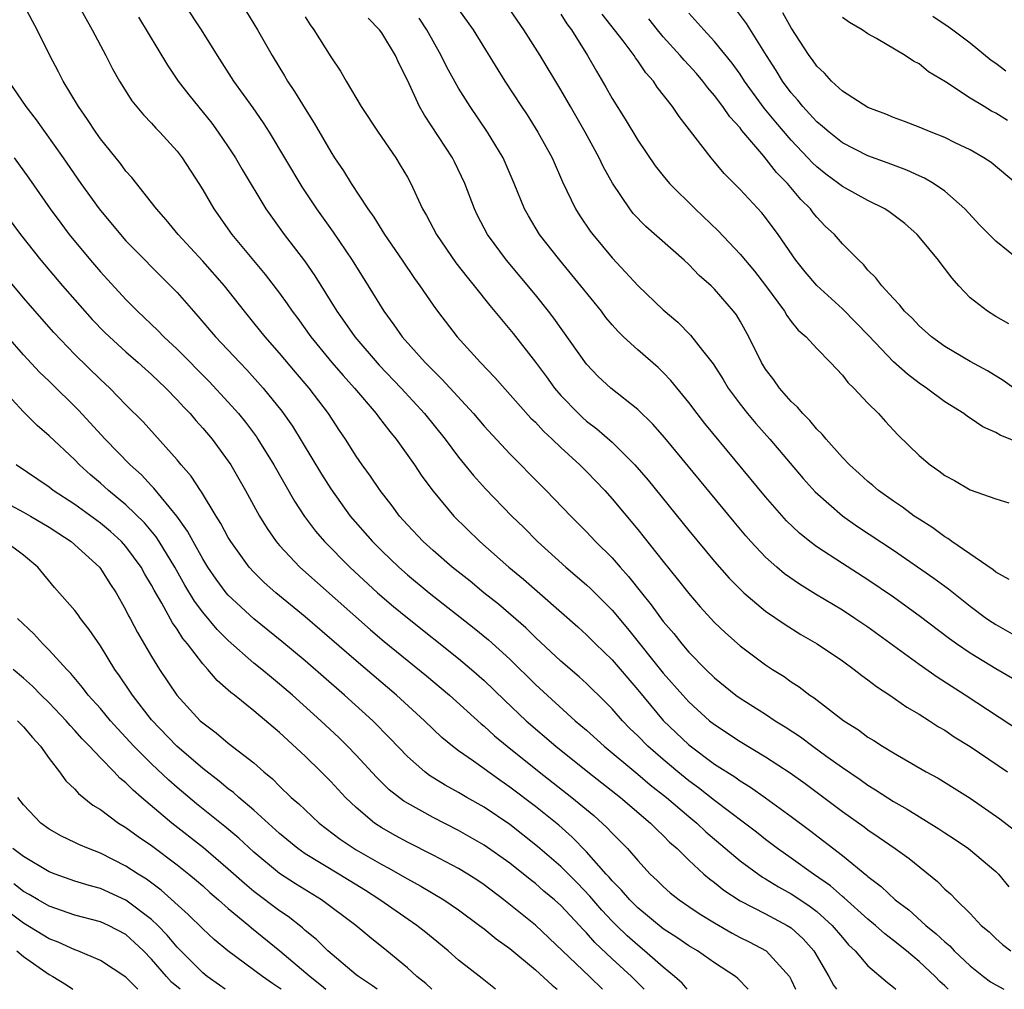
# Model space of a CAD drawing. Units: inches. Extents: x 2580000 to 2583000, y 1509000 to 1512000.
# Drawn here: x 2580641 to 2580718, y 1509000 to 1509076 of the extents above; entities that cross this region are included whole.
import ezdxf

# ---------------------------------------------------------------- set-up
doc = ezdxf.new("R2010")
doc.units = ezdxf.units.IN
doc.header["$MEASUREMENT"] = 0
doc.layers.add('LD25801509_2ft', color=132, linetype='Continuous')

msp = doc.modelspace()

# ---------------------------------------------------------------- linework, layer by layer
at = {"layer": 'LD25801509_2ft'}
for points, elevation in [([(2580713.283, 1509000), (2580713, 1509000.282), (2580712.623, 1509000.623), (2580712.264, 1509001), (2580711, 1509002.17), (2580710.017, 1509003), (2580709, 1509003.819), (2580708.328, 1509004.328), (2580707.592, 1509005), (2580707, 1509005.487), (2580705.15, 1509007.15), (2580705, 1509007.263), (2580704.082, 1509008.082), (2580702.752, 1509009), (2580701, 1509010.259), (2580699.931, 1509011), (2580699, 1509011.703), (2580698.282, 1509012.282), (2580697.344, 1509013), (2580695, 1509014.762), (2580693.753, 1509015.754), (2580693, 1509016.292), (2580692.129, 1509017), (2580691, 1509017.952), (2580689.794, 1509019), (2580689, 1509019.814), (2580688.397, 1509020.397), (2580687.804, 1509021), (2580687, 1509021.92), (2580686.466, 1509022.466), (2580685, 1509023.909), (2580684.43, 1509024.43), (2580683, 1509025.656), (2580681, 1509027.513), (2580680.249, 1509028.249), (2580678.11, 1509030.11), (2580676.982, 1509031), (2580675.899, 1509031.899), (2580674.504, 1509033), (2580673, 1509034.312), (2580672.236, 1509035), (2580671, 1509036.321), (2580670.392, 1509037), (2580669.798, 1509037.798), (2580668.86, 1509039), (2580668.114, 1509040.114), (2580667.465, 1509041), (2580667, 1509041.673), (2580666.156, 1509043), (2580665.685, 1509043.685), (2580664.833, 1509045), (2580663.318, 1509047), (2580662.246, 1509048.246), (2580661, 1509049.728), (2580659.885, 1509051), (2580659, 1509052.113), (2580658.264, 1509053), (2580656.69, 1509055), (2580655, 1509056.924), (2580653.068, 1509059), (2580652.145, 1509060.145), (2580651.38, 1509061), (2580651, 1509061.52), (2580649.462, 1509063.462), (2580649, 1509063.966), (2580648.562, 1509064.562), (2580647, 1509066.495), (2580646.643, 1509067), (2580645.997, 1509067.997), (2580645.283, 1509069), (2580644.084, 1509071), (2580643.72, 1509071.72), (2580643.044, 1509073), (2580642.049, 1509075), (2580641.679, 1509075.679), (2580640.995, 1509077)], 8428), ([(2580645.233, 1509077), (2580646.352, 1509075), (2580647.421, 1509073), (2580647.956, 1509071.956), (2580648.498, 1509071), (2580649.466, 1509069.467), (2580650.364, 1509068.364), (2580651, 1509067.705), (2580651.327, 1509067.327), (2580651.651, 1509067), (2580653, 1509065.514), (2580653.396, 1509065), (2580654.686, 1509063), (2580655, 1509062.489), (2580655.854, 1509061), (2580657.28, 1509059), (2580659.888, 1509055.888), (2580661, 1509054.425), (2580661.598, 1509053.598), (2580661.993, 1509053), (2580662.426, 1509052.427), (2580663.447, 1509051), (2580665.1, 1509049), (2580665.978, 1509047.978), (2580666.861, 1509047), (2580668.563, 1509045), (2580668.742, 1509044.743), (2580669.613, 1509043.613), (2580670.128, 1509043), (2580671.542, 1509041), (2580672.124, 1509040.124), (2580673, 1509038.953), (2580674.63, 1509037), (2580676.661, 1509035), (2580678.939, 1509033), (2580680.062, 1509032.062), (2580684.325, 1509028.325), (2580685, 1509027.72), (2580685.715, 1509027), (2580687, 1509025.75), (2580689, 1509023.41), (2580691, 1509021.025), (2580693, 1509019.1), (2580695, 1509017.61), (2580696.601, 1509016.601), (2580697, 1509016.306), (2580697.813, 1509015.813), (2580699, 1509014.975), (2580701, 1509013.507), (2580702.433, 1509012.433), (2580705, 1509010.451), (2580706.903, 1509008.903), (2580707, 1509008.807), (2580708.041, 1509008.041), (2580709.137, 1509007), (2580710.21, 1509006.21), (2580711.518, 1509005), (2580712.344, 1509004.344), (2580713, 1509003.708), (2580713.393, 1509003.393), (2580713.751, 1509003), (2580715, 1509001.824), (2580716.045, 1509001), (2580716.593, 1509000.593), (2580717, 1509000.338), (2580717.629, 1509000)], 8426), ([(2580653.554, 1509077), (2580654.879, 1509075), (2580656.122, 1509073), (2580657.411, 1509071), (2580658.911, 1509068.911), (2580659.733, 1509067.733), (2580660.196, 1509067), (2580662.74, 1509062.741), (2580663.897, 1509061), (2580665.185, 1509059.185), (2580666.682, 1509057), (2580667.94, 1509055), (2580669.149, 1509053), (2580669.949, 1509051.949), (2580670.602, 1509051), (2580672.387, 1509049), (2580673, 1509048.372), (2580673.703, 1509047.703), (2580676.175, 1509045), (2580677, 1509044.028), (2580679, 1509041.851), (2580681.421, 1509039.421), (2580681.858, 1509039), (2580683.766, 1509037), (2580685, 1509035.764), (2580685.709, 1509035), (2580687, 1509033.718), (2580687.62, 1509033), (2580688.283, 1509032.283), (2580689.292, 1509031), (2580690.061, 1509030.061), (2580691, 1509028.757), (2580691.815, 1509027.815), (2580692.446, 1509027), (2580693, 1509026.352), (2580694.322, 1509025), (2580695, 1509024.339), (2580696.663, 1509023), (2580697, 1509022.754), (2580699, 1509021.498), (2580699.749, 1509021), (2580700.527, 1509020.528), (2580701.726, 1509019.726), (2580702.686, 1509019), (2580703.799, 1509018.201), (2580705, 1509017.346), (2580706.394, 1509016.394), (2580707, 1509015.959), (2580707.602, 1509015.602), (2580709, 1509014.688), (2580710.076, 1509014.075), (2580712.535, 1509012.535), (2580713, 1509012.22), (2580713.752, 1509011.752), (2580714.872, 1509011), (2580717, 1509009.205), (2580717.198, 1509009), (2580718.003, 1509008.003)], 8422), ([(2580675, 1509076.606), (2580676.128, 1509075), (2580678.625, 1509071), (2580679.919, 1509069), (2580680.355, 1509068.355), (2580681.208, 1509067), (2580682.317, 1509065), (2580683.135, 1509063.135), (2580684.138, 1509061), (2580684.47, 1509060.47), (2580685.277, 1509059.277), (2580685.482, 1509059), (2580687, 1509057.17), (2580688.061, 1509056.061), (2580689, 1509055.018), (2580691, 1509053.114), (2580692.142, 1509052.142), (2580693.14, 1509051.14), (2580694.072, 1509049.928), (2580694.894, 1509048.894), (2580695.673, 1509047.673), (2580696.078, 1509047), (2580697, 1509045.753), (2580697.591, 1509045), (2580698.239, 1509044.239), (2580699.332, 1509043), (2580701.937, 1509039.937), (2580702.879, 1509038.879), (2580705, 1509037.024), (2580706.192, 1509036.192), (2580709, 1509034.317), (2580712.144, 1509032.144), (2580713.297, 1509031.297), (2580715, 1509029.957), (2580716.277, 1509029), (2580716.703, 1509028.703), (2580717, 1509028.51), (2580719, 1509027.36)], 8412), ([(2580718.034, 1509032.034), (2580717, 1509032.608), (2580716.787, 1509032.787), (2580713.562, 1509035), (2580713.247, 1509035.247), (2580713, 1509035.379), (2580712.074, 1509036.074), (2580711, 1509036.74), (2580710.616, 1509037), (2580709.702, 1509037.702), (2580709, 1509038.163), (2580707.826, 1509039), (2580707.387, 1509039.387), (2580707, 1509039.693), (2580706.321, 1509040.321), (2580705.552, 1509041), (2580705, 1509041.579), (2580703.732, 1509043), (2580703.41, 1509043.41), (2580703, 1509043.79), (2580702.46, 1509044.46), (2580701.908, 1509045), (2580701.502, 1509045.502), (2580701, 1509045.951), (2580700.089, 1509047), (2580699.635, 1509047.635), (2580699, 1509048.477), (2580698.672, 1509049), (2580697.678, 1509051), (2580697, 1509052.242), (2580696.713, 1509052.713), (2580696.497, 1509053), (2580695, 1509054.743), (2580694.737, 1509055), (2580693.811, 1509055.811), (2580693, 1509056.659), (2580692.627, 1509057), (2580689.629, 1509059.629), (2580688.655, 1509060.655), (2580688.383, 1509061), (2580687.025, 1509063.025), (2580686.313, 1509064.313), (2580685.994, 1509065), (2580684.896, 1509067), (2580683.736, 1509069), (2580683, 1509070.313), (2580681.382, 1509073), (2580680.111, 1509075), (2580678.726, 1509077)], 8410), ([(2580718.919, 1509056.919), (2580717, 1509058.494), (2580715.747, 1509059.747), (2580714.577, 1509061), (2580713, 1509062.395), (2580712.132, 1509063), (2580711.418, 1509063.418), (2580711, 1509063.597), (2580710.044, 1509064.044), (2580709, 1509064.417), (2580708.587, 1509064.587), (2580707, 1509065.152), (2580705, 1509066.184), (2580703.971, 1509067), (2580703.457, 1509067.457), (2580703, 1509067.818), (2580702.444, 1509068.444), (2580701.911, 1509069), (2580701.509, 1509069.509), (2580701, 1509070.082), (2580700.323, 1509071), (2580699.827, 1509071.827), (2580699.075, 1509073), (2580697.514, 1509075.513), (2580696.635, 1509076.635)], 8400), ([(2580649.987, 1509075.987), (2580652.237, 1509072.237), (2580653.088, 1509071), (2580653.914, 1509069.914), (2580655.698, 1509067.698), (2580656.218, 1509067), (2580657, 1509065.855), (2580657.552, 1509065), (2580658.081, 1509064.08), (2580659.937, 1509061), (2580661.363, 1509059), (2580662.943, 1509056.943), (2580663.775, 1509055.775), (2580665.494, 1509053), (2580666.12, 1509052.12), (2580666.881, 1509051), (2580668.791, 1509048.791), (2580670.507, 1509047), (2580672.346, 1509045), (2580673.955, 1509043), (2580675, 1509041.605), (2580676.167, 1509040.167), (2580677.115, 1509039.115), (2580679.152, 1509037), (2580680.091, 1509036.091), (2580681.173, 1509035), (2580683.382, 1509033), (2580685, 1509031.623), (2580685.323, 1509031.324), (2580686.329, 1509030.329), (2580687, 1509029.637), (2580688.2, 1509028.2), (2580691, 1509024.726), (2580692.52, 1509023), (2580693, 1509022.477), (2580694.62, 1509021), (2580695, 1509020.691), (2580697, 1509019.38), (2580699, 1509018.183), (2580700.915, 1509016.915), (2580702.081, 1509016.081), (2580705, 1509013.896), (2580706.694, 1509012.694), (2580707, 1509012.46), (2580707.88, 1509011.88), (2580709.138, 1509011), (2580710.214, 1509010.214), (2580712.432, 1509008.432), (2580713, 1509007.84), (2580713.453, 1509007.453), (2580713.89, 1509007), (2580715, 1509005.913), (2580715.862, 1509005), (2580716.48, 1509004.48), (2580717, 1509003.966), (2580717.514, 1509003.514), (2580718.177, 1509003)], 8424), ([(2580658.421, 1509076.421), (2580659.281, 1509075), (2580660.419, 1509073), (2580661.402, 1509071.402), (2580661.632, 1509071), (2580662.185, 1509070.185), (2580663, 1509068.841), (2580663.716, 1509067.716), (2580665, 1509065.477), (2580665.305, 1509065), (2580665.996, 1509063.996), (2580666.596, 1509063), (2580667.9, 1509061), (2580668.362, 1509060.362), (2580669.198, 1509059), (2580670.591, 1509057), (2580671.562, 1509055.561), (2580671.976, 1509055), (2580673, 1509053.477), (2580673.344, 1509053), (2580674.893, 1509051), (2580676.713, 1509049), (2580677.83, 1509047.829), (2580680.66, 1509044.66), (2580681, 1509044.329), (2580681.629, 1509043.629), (2580682.318, 1509043), (2580683, 1509042.35), (2580684.484, 1509041), (2580685, 1509040.486), (2580686.421, 1509039), (2580687, 1509038.349), (2580689, 1509035.947), (2580691, 1509033.439), (2580692.097, 1509032.097), (2580693, 1509030.939), (2580693.898, 1509029.898), (2580695, 1509028.677), (2580695.856, 1509027.856), (2580697, 1509026.838), (2580699, 1509025.358), (2580699.543, 1509025), (2580700.441, 1509024.441), (2580701, 1509024.047), (2580701.637, 1509023.637), (2580702.46, 1509023), (2580702.786, 1509022.786), (2580705.117, 1509021), (2580706.271, 1509020.271), (2580707, 1509019.718), (2580707.449, 1509019.449), (2580708.13, 1509019), (2580709, 1509018.473), (2580711.558, 1509017), (2580712.497, 1509016.497), (2580715, 1509014.955), (2580717.324, 1509013.324), (2580718.449, 1509012.449)], 8420), ([(2580663, 1509076.013), (2580663.403, 1509075.403), (2580663.69, 1509075), (2580665, 1509072.889), (2580665.771, 1509071.77), (2580666.205, 1509071), (2580667.388, 1509069), (2580668.714, 1509067), (2580670.084, 1509065), (2580670.437, 1509064.437), (2580671, 1509063.478), (2580671.262, 1509063), (2580672.189, 1509061), (2580672.489, 1509060.489), (2580673.261, 1509059), (2580674.795, 1509056.796), (2580675.665, 1509055.665), (2580676.217, 1509055), (2580677.45, 1509053.45), (2580679.261, 1509051.261), (2580681, 1509049.015), (2580681.869, 1509047.869), (2580682.501, 1509047), (2580683, 1509046.425), (2580684.373, 1509045), (2580684.695, 1509044.695), (2580685, 1509044.426), (2580685.812, 1509043.812), (2580687, 1509042.765), (2580688.781, 1509041), (2580689.81, 1509039.81), (2580693, 1509035.876), (2580695, 1509033.454), (2580696.144, 1509032.144), (2580697.139, 1509031.139), (2580697.301, 1509031), (2580699, 1509029.572), (2580700.518, 1509028.518), (2580701.748, 1509027.748), (2580703.041, 1509027), (2580705, 1509025.67), (2580705.937, 1509025), (2580706.533, 1509024.533), (2580707, 1509024.201), (2580707.667, 1509023.667), (2580708.708, 1509023), (2580710.051, 1509022.051), (2580711, 1509021.515), (2580711.817, 1509021), (2580712.526, 1509020.526), (2580713, 1509020.261), (2580713.747, 1509019.747), (2580715, 1509018.968), (2580717.916, 1509017)], 8418), ([(2580719, 1509020.094), (2580714.612, 1509023), (2580712.402, 1509024.402), (2580711, 1509025.391), (2580707, 1509028.309), (2580705.987, 1509029), (2580705, 1509029.642), (2580702.899, 1509030.9), (2580701.661, 1509031.661), (2580700.487, 1509032.487), (2580699.876, 1509033), (2580699, 1509033.783), (2580697.842, 1509035), (2580697.445, 1509035.445), (2580696.532, 1509036.532), (2580691.116, 1509043.116), (2580690.185, 1509044.185), (2580689, 1509045.337), (2580686.9, 1509047), (2580685.914, 1509047.914), (2580685, 1509048.873), (2580682.456, 1509052.456), (2580682.038, 1509053), (2580681, 1509054.289), (2580678.756, 1509057), (2580677.27, 1509059), (2580676.485, 1509060.485), (2580676.231, 1509061), (2580675.485, 1509063), (2580674.683, 1509064.682), (2580674.519, 1509065), (2580672.325, 1509068.325), (2580671.947, 1509069), (2580671, 1509071.072), (2580670.349, 1509072.349), (2580670.072, 1509073), (2580669, 1509074.758), (2580668.819, 1509075), (2580667.921, 1509075.921)], 8416), ([(2580718.307, 1509024.307), (2580717, 1509025.06), (2580715, 1509026.28), (2580713.93, 1509027), (2580713.385, 1509027.385), (2580711, 1509029.193), (2580709.962, 1509029.962), (2580709, 1509030.648), (2580707, 1509032.012), (2580705, 1509033.288), (2580703, 1509034.589), (2580702.454, 1509035), (2580701.646, 1509035.646), (2580700.629, 1509036.629), (2580699, 1509038.498), (2580694.24, 1509044.24), (2580693.643, 1509045), (2580693, 1509045.871), (2580691.6, 1509047.6), (2580691, 1509048.218), (2580690.601, 1509048.601), (2580689, 1509049.985), (2580687.904, 1509051), (2580687.444, 1509051.444), (2580687, 1509051.942), (2580686.522, 1509052.522), (2580686.164, 1509053), (2580684.563, 1509055), (2580682.91, 1509057), (2580681.335, 1509059), (2580680.453, 1509060.453), (2580680.15, 1509061), (2580679.352, 1509063), (2580678.487, 1509065), (2580677.27, 1509067), (2580675.9, 1509069), (2580675, 1509070.447), (2580674.087, 1509072.087), (2580673.644, 1509073), (2580672.505, 1509075), (2580671.919, 1509075.92)], 8414), ([(2580683, 1509076.232), (2580683.475, 1509075.474), (2580683.821, 1509075), (2580685.07, 1509073), (2580685.772, 1509071.771), (2580686.52, 1509070.52), (2580687, 1509069.646), (2580688.025, 1509068.025), (2580689, 1509066.378), (2580690.38, 1509064.38), (2580691, 1509063.589), (2580691.493, 1509063), (2580693.485, 1509061), (2580695.283, 1509059.284), (2580697, 1509057.477), (2580698.142, 1509056.141), (2580699, 1509055.02), (2580700.478, 1509053), (2580700.668, 1509052.668), (2580701, 1509052.207), (2580701.536, 1509051.536), (2580702.171, 1509051), (2580703, 1509050.083), (2580704.072, 1509049), (2580705, 1509048.018), (2580705.427, 1509047.427), (2580705.891, 1509047), (2580707, 1509045.828), (2580707.819, 1509045), (2580708.376, 1509044.376), (2580709.342, 1509043.342), (2580711, 1509041.729), (2580711.873, 1509041), (2580712.539, 1509040.538), (2580713, 1509040.174), (2580713.764, 1509039.764), (2580715, 1509039.058), (2580717, 1509038.343), (2580718.017, 1509038.017)], 8408), ([(2580719, 1509042.652), (2580717.325, 1509043.325), (2580717, 1509043.528), (2580715.975, 1509043.975), (2580715, 1509044.654), (2580714.782, 1509044.782), (2580714.496, 1509045), (2580713, 1509045.935), (2580711.586, 1509047), (2580711, 1509047.39), (2580710.084, 1509048.084), (2580709, 1509049.063), (2580707.081, 1509051.08), (2580705, 1509053.188), (2580703, 1509055.03), (2580702.096, 1509056.096), (2580701.376, 1509057), (2580699.978, 1509059), (2580699, 1509060.326), (2580698.696, 1509060.696), (2580697, 1509062.518), (2580695.762, 1509063.763), (2580695, 1509064.699), (2580694.736, 1509065), (2580692.232, 1509068.232), (2580691.735, 1509069), (2580690.529, 1509070.529), (2580690.229, 1509071), (2580689.639, 1509071.639), (2580689, 1509072.586), (2580688.821, 1509072.821), (2580688.714, 1509073), (2580687.864, 1509074.136), (2580686.23, 1509076.23)], 8406), ([(2580718.407, 1509047), (2580717.582, 1509047.582), (2580716.339, 1509048.339), (2580715, 1509049.076), (2580713, 1509050.258), (2580711.96, 1509051), (2580711, 1509051.875), (2580710.462, 1509052.463), (2580709.858, 1509053), (2580709.49, 1509053.49), (2580709, 1509053.994), (2580708.081, 1509055), (2580707.618, 1509055.618), (2580707, 1509056.225), (2580706.665, 1509056.665), (2580706.285, 1509057), (2580705, 1509058.286), (2580704.392, 1509059), (2580703.668, 1509059.668), (2580703, 1509060.351), (2580702.709, 1509060.709), (2580702.499, 1509061), (2580701.753, 1509061.753), (2580700.722, 1509063), (2580699.862, 1509063.862), (2580698.873, 1509065.127), (2580697.144, 1509067.144), (2580697, 1509067.344), (2580696.199, 1509068.199), (2580695.661, 1509069), (2580695, 1509069.868), (2580694.472, 1509070.471), (2580694.087, 1509071), (2580693.586, 1509071.586), (2580693, 1509072.234), (2580692.623, 1509072.622), (2580692.313, 1509073), (2580691, 1509074.449), (2580690.541, 1509075), (2580689.864, 1509075.864)], 8404), ([(2580718.019, 1509052.02), (2580717, 1509052.589), (2580716.346, 1509053), (2580715, 1509054.059), (2580714.116, 1509055), (2580713.587, 1509055.587), (2580712.715, 1509056.715), (2580712.514, 1509057), (2580711, 1509058.83), (2580710.846, 1509059), (2580709.873, 1509059.873), (2580708.735, 1509060.735), (2580708.333, 1509061), (2580707, 1509061.664), (2580705, 1509062.746), (2580704.687, 1509063), (2580703.717, 1509063.717), (2580703, 1509064.289), (2580702.639, 1509064.638), (2580702.314, 1509065), (2580701, 1509066.378), (2580699.791, 1509067.791), (2580698.894, 1509068.894), (2580697.348, 1509071), (2580697, 1509071.532), (2580696.392, 1509072.392), (2580695, 1509074.106), (2580694.164, 1509075), (2580693, 1509076.306)], 8402), ([(2580718.59, 1509063), (2580716.626, 1509064.626), (2580716.07, 1509065), (2580715, 1509065.62), (2580713.826, 1509066.174), (2580713, 1509066.583), (2580711.945, 1509067), (2580711, 1509067.404), (2580709.849, 1509067.848), (2580709, 1509068.153), (2580708.401, 1509068.401), (2580707, 1509068.933), (2580705, 1509070.22), (2580704.145, 1509071), (2580703.605, 1509071.605), (2580703, 1509072.171), (2580702.663, 1509072.663), (2580702.411, 1509073), (2580701, 1509075.159), (2580700.337, 1509076.337)], 8398), ([(2580717.912, 1509067.912), (2580717, 1509068.49), (2580716.661, 1509068.66), (2580716.082, 1509069), (2580715, 1509069.673), (2580713.068, 1509070.932), (2580711.731, 1509071.731), (2580711, 1509072.336), (2580710.557, 1509072.557), (2580709.918, 1509073), (2580707.659, 1509074.341), (2580707, 1509074.692), (2580706.54, 1509075), (2580705.568, 1509075.568), (2580705, 1509075.981)], 8396), ([(2580712.062, 1509076.062), (2580713.27, 1509075.27), (2580713.642, 1509075), (2580715, 1509073.986), (2580716.647, 1509072.647), (2580717, 1509072.399), (2580717.788, 1509071.788)], 8394), ([(2580639.802, 1509071), (2580641.178, 1509069), (2580641.977, 1509067.977), (2580644.094, 1509065), (2580645.474, 1509063), (2580646.908, 1509061), (2580648.566, 1509059), (2580649, 1509058.516), (2580652.489, 1509055), (2580653, 1509054.466), (2580654.275, 1509053), (2580654.627, 1509052.627), (2580656.006, 1509051), (2580657.888, 1509049), (2580658.438, 1509048.438), (2580659.729, 1509047), (2580661.183, 1509045.183), (2580662.009, 1509044.01), (2580664.277, 1509040.277), (2580665, 1509039.127), (2580666.532, 1509037), (2580668.268, 1509035), (2580669, 1509034.268), (2580670.321, 1509033), (2580671, 1509032.406), (2580672.712, 1509031), (2580676.23, 1509028.229), (2580677.327, 1509027.327), (2580679, 1509025.797), (2580681, 1509023.84), (2580684.124, 1509021), (2580685, 1509020.247), (2580686.372, 1509019), (2580689, 1509016.823), (2580689.987, 1509015.987), (2580691.256, 1509015), (2580693, 1509013.498), (2580693.613, 1509013), (2580694.323, 1509012.323), (2580697, 1509010.054), (2580698.762, 1509008.762), (2580699, 1509008.635), (2580700.008, 1509008.008), (2580701, 1509007.476), (2580701.292, 1509007.292), (2580702.48, 1509006.48), (2580703, 1509006.078), (2580704.206, 1509005), (2580705, 1509004.039), (2580705.489, 1509003.489), (2580706.001, 1509003), (2580707, 1509001.842), (2580708.532, 1509000.532), (2580709, 1509000.172), (2580709.186, 1509000)], 8430), ([(2580640.269, 1509065), (2580641.401, 1509063.401), (2580643.068, 1509061), (2580643.893, 1509059.893), (2580644.57, 1509059), (2580646.219, 1509057), (2580647, 1509056.093), (2580649, 1509053.928), (2580649.909, 1509053), (2580651.498, 1509051.498), (2580651.966, 1509051), (2580653, 1509050.035), (2580655.505, 1509047.505), (2580657, 1509045.906), (2580657.794, 1509045), (2580658.333, 1509044.332), (2580659.19, 1509043.19), (2580659.316, 1509043), (2580660.564, 1509041), (2580662.171, 1509038.171), (2580662.958, 1509036.957), (2580663.812, 1509035.811), (2580664.507, 1509035), (2580666.502, 1509033), (2580668.674, 1509031), (2580669.924, 1509029.924), (2580671, 1509029.035), (2580675, 1509025.858), (2580676.02, 1509025), (2580677, 1509024.132), (2580678.598, 1509022.598), (2580680.296, 1509021), (2580682.602, 1509019), (2580685.094, 1509017), (2580687.65, 1509015), (2580690.013, 1509013), (2580690.497, 1509012.497), (2580691, 1509012.021), (2580691.498, 1509011.498), (2580692.076, 1509011), (2580693, 1509010.087), (2580694.183, 1509009), (2580694.623, 1509008.623), (2580695, 1509008.346), (2580695.742, 1509007.742), (2580697, 1509006.921), (2580699, 1509005.895), (2580700.688, 1509005), (2580701, 1509004.799), (2580701.945, 1509003.945), (2580702.774, 1509003), (2580703.952, 1509001), (2580704.313, 1509000.313), (2580704.551, 1509000)], 8432), ([(2580639.278, 1509061), (2580640.746, 1509059), (2580642.352, 1509057), (2580644.042, 1509055), (2580645, 1509053.893), (2580646.368, 1509052.369), (2580647.356, 1509051.356), (2580647.723, 1509051), (2580649, 1509049.835), (2580649.955, 1509049), (2580650.499, 1509048.499), (2580651, 1509048.072), (2580652.127, 1509047), (2580653, 1509046.089), (2580653.513, 1509045.513), (2580654.01, 1509045), (2580654.459, 1509044.459), (2580655, 1509043.87), (2580655.735, 1509043), (2580657, 1509041.294), (2580657.197, 1509041), (2580658.342, 1509039), (2580659.431, 1509037), (2580660.023, 1509036.023), (2580660.733, 1509035), (2580661, 1509034.687), (2580662.578, 1509033), (2580668.103, 1509028.103), (2580669.187, 1509027.187), (2580672.497, 1509024.497), (2580674.293, 1509023), (2580676.758, 1509020.758), (2580677, 1509020.568), (2580677.816, 1509019.816), (2580678.801, 1509019), (2580681.296, 1509017), (2580683.857, 1509015), (2580685.574, 1509013.574), (2580686.628, 1509012.628), (2580687, 1509012.21), (2580687.613, 1509011.613), (2580688.194, 1509011), (2580689, 1509010.067), (2580689.985, 1509009), (2580690.513, 1509008.513), (2580691, 1509008.031), (2580691.55, 1509007.55), (2580692.238, 1509007), (2580693, 1509006.477), (2580693.882, 1509005.882), (2580695, 1509005.191), (2580696.387, 1509004.387), (2580697, 1509004.062), (2580697.711, 1509003.711), (2580699.035, 1509003), (2580700.868, 1509001), (2580701, 1509000.751), (2580701.33, 1509000)], 8434), ([(2580697.627, 1509000), (2580696.834, 1509000.834), (2580696.639, 1509001), (2580695, 1509002.066), (2580693.664, 1509003), (2580693, 1509003.397), (2580692.055, 1509004.055), (2580691, 1509004.739), (2580689, 1509006.381), (2580688.376, 1509007), (2580687.747, 1509007.747), (2580687, 1509008.484), (2580686.767, 1509008.767), (2580686.543, 1509009), (2580685, 1509010.741), (2580683.892, 1509011.892), (2580682.824, 1509012.824), (2580681, 1509014.291), (2580679, 1509015.811), (2580678.294, 1509016.294), (2580676.174, 1509017.826), (2580675, 1509018.65), (2580674.531, 1509019), (2580673.689, 1509019.689), (2580672.34, 1509021), (2580670.149, 1509023), (2580667, 1509025.671), (2580663, 1509029.116), (2580660.719, 1509031), (2580659.809, 1509031.809), (2580659, 1509032.609), (2580658.64, 1509033), (2580657.19, 1509035), (2580657, 1509035.317), (2580656.421, 1509036.421), (2580656.049, 1509037), (2580654.898, 1509038.898), (2580654.814, 1509039), (2580654.107, 1509040.107), (2580653.325, 1509041), (2580653, 1509041.396), (2580650.353, 1509044.353), (2580649, 1509045.698), (2580647.724, 1509047), (2580647, 1509047.665), (2580645, 1509049.623), (2580643.352, 1509051.351), (2580642.414, 1509052.414), (2580641, 1509054.065), (2580638.523, 1509057)], 8436), ([(2580692.861, 1509000), (2580692.473, 1509000.473), (2580691.89, 1509001), (2580691, 1509001.72), (2580689.541, 1509003), (2580689, 1509003.438), (2580688.181, 1509004.181), (2580687.338, 1509005), (2580687, 1509005.335), (2580686.194, 1509006.194), (2580685.271, 1509007.271), (2580684.29, 1509008.29), (2580683, 1509009.592), (2580681.176, 1509011.176), (2580679, 1509012.879), (2580677, 1509014.235), (2580675.65, 1509015), (2580675, 1509015.388), (2580673.954, 1509015.954), (2580672.723, 1509016.723), (2580672.362, 1509017), (2580671, 1509018.198), (2580669.638, 1509019.638), (2580668.295, 1509021), (2580666.09, 1509023), (2580663, 1509025.674), (2580661.179, 1509027.179), (2580659, 1509028.95), (2580657, 1509030.813), (2580656.841, 1509031), (2580656.055, 1509032.055), (2580655.404, 1509033), (2580655, 1509033.66), (2580654.257, 1509035), (2580653.821, 1509035.822), (2580652.985, 1509036.985), (2580651.186, 1509039.186), (2580651, 1509039.366), (2580650.212, 1509040.212), (2580649.326, 1509041), (2580647.381, 1509043), (2580645.282, 1509045.282), (2580643, 1509047.533), (2580642.25, 1509048.249), (2580641, 1509049.608), (2580639.763, 1509051)], 8438), ([(2580689.501, 1509000), (2580688.515, 1509001), (2580687, 1509002.384), (2580685.65, 1509003.65), (2580685, 1509004.405), (2580684.701, 1509004.701), (2580684.441, 1509005), (2580683, 1509006.542), (2580682.493, 1509007), (2580681.675, 1509007.675), (2580681, 1509008.274), (2580680.585, 1509008.585), (2580679, 1509009.849), (2580677, 1509011.274), (2580675, 1509012.415), (2580673, 1509013.423), (2580671, 1509014.539), (2580670.712, 1509014.712), (2580669.584, 1509015.584), (2580668.573, 1509016.573), (2580667, 1509018.301), (2580666.328, 1509019), (2580665.657, 1509019.657), (2580664.235, 1509021), (2580662.012, 1509023), (2580661, 1509023.862), (2580660.364, 1509024.364), (2580659.623, 1509025), (2580659, 1509025.506), (2580657, 1509027.268), (2580656.13, 1509028.13), (2580655, 1509029.482), (2580654.347, 1509030.347), (2580653.597, 1509031.597), (2580652.806, 1509033), (2580651.592, 1509035), (2580651.361, 1509035.361), (2580650.454, 1509036.454), (2580649, 1509037.885), (2580647.629, 1509039), (2580647, 1509039.57), (2580646.223, 1509040.224), (2580645.367, 1509041), (2580645, 1509041.38), (2580643, 1509043.276), (2580642.068, 1509044.068), (2580641, 1509045.153), (2580639.132, 1509047.132)], 8440), ([(2580686.243, 1509000), (2580685.223, 1509001), (2580681, 1509005.026), (2580678.54, 1509007), (2580677, 1509008.163), (2580676.502, 1509008.502), (2580675.725, 1509009), (2580675, 1509009.439), (2580673, 1509010.487), (2580671, 1509011.509), (2580670.035, 1509012.035), (2580669, 1509012.63), (2580668.439, 1509013), (2580667, 1509014.2), (2580666.158, 1509015), (2580665, 1509016.245), (2580664.249, 1509017), (2580663, 1509018.222), (2580661, 1509020.084), (2580659, 1509021.771), (2580657.474, 1509023), (2580657.203, 1509023.203), (2580657, 1509023.397), (2580656.134, 1509024.134), (2580655.404, 1509025), (2580655, 1509025.431), (2580653.809, 1509027), (2580653.436, 1509027.435), (2580653, 1509028.143), (2580652.64, 1509028.641), (2580651.803, 1509030.197), (2580651.204, 1509031.204), (2580651, 1509031.596), (2580650.465, 1509032.465), (2580650.179, 1509033), (2580649, 1509034.621), (2580648.661, 1509035), (2580647.794, 1509035.793), (2580647, 1509036.447), (2580645, 1509037.89), (2580643.312, 1509039), (2580643, 1509039.245), (2580640.408, 1509041)], 8442), ([(2580638.58, 1509038.58), (2580641, 1509037.312), (2580641.543, 1509037), (2580643, 1509036.13), (2580643.674, 1509035.674), (2580644.716, 1509035), (2580646.925, 1509033), (2580647, 1509032.906), (2580647.731, 1509031.731), (2580648.23, 1509031), (2580649, 1509029.64), (2580649.204, 1509029.204), (2580649.325, 1509029), (2580649.893, 1509027.893), (2580651, 1509026.023), (2580651.63, 1509025), (2580652.966, 1509023), (2580654.803, 1509021), (2580655, 1509020.821), (2580656.051, 1509020.051), (2580657, 1509019.25), (2580659, 1509017.693), (2580659.783, 1509017), (2580660.454, 1509016.454), (2580661, 1509015.888), (2580661.925, 1509015), (2580662.507, 1509014.507), (2580663, 1509014.018), (2580664.093, 1509013), (2580665.746, 1509011.746), (2580666.828, 1509011), (2580667, 1509010.896), (2580669, 1509009.745), (2580669.491, 1509009.491), (2580671, 1509008.633), (2580672.059, 1509008.059), (2580673.85, 1509007), (2580675, 1509006.209), (2580676.645, 1509005), (2580677, 1509004.722), (2580677.938, 1509003.938), (2580679, 1509003.183), (2580681, 1509001.527), (2580682.311, 1509000.311), (2580682.706, 1509000)], 8444), ([(2580677.88, 1509000), (2580676.848, 1509000.848), (2580675, 1509002.269), (2580674.191, 1509003), (2580673, 1509003.974), (2580672.446, 1509004.446), (2580671.747, 1509005), (2580668.841, 1509007), (2580667.714, 1509007.715), (2580665.631, 1509009), (2580663, 1509010.602), (2580662.435, 1509011), (2580661, 1509012.176), (2580659, 1509014.002), (2580657.813, 1509015), (2580657.394, 1509015.394), (2580657, 1509015.683), (2580656.284, 1509016.284), (2580655, 1509017.265), (2580652.979, 1509019), (2580651, 1509021.054), (2580649.5, 1509023), (2580649.308, 1509023.308), (2580648.5, 1509024.5), (2580648.137, 1509025), (2580647, 1509026.843), (2580646.131, 1509028.132), (2580645.438, 1509029), (2580645.261, 1509029.261), (2580645, 1509029.601), (2580643.419, 1509031.419), (2580642.113, 1509033), (2580641, 1509033.941), (2580639.563, 1509035)], 8446), ([(2580672.9, 1509000), (2580672.452, 1509000.452), (2580671.737, 1509001), (2580671, 1509001.676), (2580669.397, 1509003), (2580668.067, 1509004.067), (2580666.965, 1509005), (2580664.289, 1509007), (2580662.241, 1509008.241), (2580661, 1509009.045), (2580659, 1509010.723), (2580657.817, 1509011.817), (2580656.736, 1509012.736), (2580654.5, 1509014.5), (2580653, 1509015.769), (2580652.348, 1509016.348), (2580651, 1509017.626), (2580649.618, 1509019), (2580648.356, 1509020.356), (2580647.785, 1509021), (2580647, 1509021.95), (2580646.055, 1509023), (2580645.606, 1509023.606), (2580644.689, 1509024.689), (2580644.369, 1509025), (2580643, 1509026.518), (2580642.511, 1509027), (2580641.787, 1509027.787), (2580640.525, 1509029)], 8448), ([(2580668.642, 1509000), (2580668.268, 1509000.268), (2580667.176, 1509001), (2580667, 1509001.142), (2580664.788, 1509003), (2580663.892, 1509003.892), (2580663, 1509004.61), (2580662.802, 1509004.802), (2580661.688, 1509005.687), (2580661, 1509006.137), (2580659, 1509007.643), (2580658.26, 1509008.26), (2580657, 1509009.39), (2580655.069, 1509011.069), (2580652.583, 1509013), (2580650.211, 1509015), (2580649.558, 1509015.558), (2580649, 1509016.133), (2580648.518, 1509016.518), (2580648.074, 1509017), (2580647, 1509018.103), (2580646.157, 1509019), (2580645.578, 1509019.578), (2580645, 1509020.24), (2580644.628, 1509020.627), (2580644.319, 1509021), (2580643, 1509022.385), (2580642.37, 1509023), (2580641.696, 1509023.696), (2580641, 1509024.311), (2580640.177, 1509025)], 8450), ([(2580640.518, 1509021), (2580641, 1509020.509), (2580641.683, 1509019.683), (2580642.318, 1509019), (2580643, 1509018.032), (2580643.812, 1509017), (2580644.3, 1509016.3), (2580645, 1509015.642), (2580645.295, 1509015.295), (2580646.396, 1509014.396), (2580647, 1509014.045), (2580648.419, 1509013), (2580649, 1509012.651), (2580649.947, 1509011.947), (2580651, 1509011.233), (2580653, 1509009.743), (2580653.925, 1509009), (2580654.505, 1509008.505), (2580655, 1509008.079), (2580655.56, 1509007.56), (2580656.223, 1509007), (2580657, 1509006.312), (2580658.598, 1509005), (2580658.811, 1509004.811), (2580661.017, 1509003.017), (2580663.385, 1509001), (2580664.285, 1509000.285), (2580664.615, 1509000)], 8452), ([(2580661.124, 1509000), (2580661, 1509000.098), (2580660.451, 1509000.451), (2580659.67, 1509001), (2580656.957, 1509003), (2580655.899, 1509003.898), (2580655, 1509004.717), (2580653.852, 1509005.852), (2580651.753, 1509007.753), (2580650.603, 1509008.603), (2580649.948, 1509009), (2580649, 1509009.633), (2580647, 1509010.648), (2580646.056, 1509011), (2580645.315, 1509011.314), (2580645, 1509011.483), (2580643.971, 1509011.971), (2580643, 1509012.524), (2580642.34, 1509013), (2580641, 1509014.432), (2580640.55, 1509015)], 8454), ([(2580656.741, 1509000), (2580656.322, 1509000.322), (2580655.348, 1509001), (2580655, 1509001.282), (2580653, 1509003.287), (2580652.224, 1509004.224), (2580651.477, 1509005), (2580651, 1509005.452), (2580649, 1509006.962), (2580647, 1509007.873), (2580646.111, 1509008.111), (2580645, 1509008.46), (2580643.474, 1509009), (2580643, 1509009.188), (2580641, 1509010.372), (2580640.158, 1509011)], 8456), ([(2580653.228, 1509000), (2580652.57, 1509000.57), (2580652.158, 1509001), (2580651, 1509002.346), (2580650.37, 1509003), (2580649.671, 1509003.671), (2580649, 1509004.279), (2580647.624, 1509005), (2580647, 1509005.28), (2580645, 1509005.795), (2580643, 1509006.504), (2580642.128, 1509007), (2580641.424, 1509007.424), (2580641, 1509007.647), (2580640.235, 1509008.235)], 8458), ([(2580649.936, 1509000), (2580649, 1509000.939), (2580647, 1509002.257), (2580645.235, 1509003), (2580645, 1509003.079), (2580643.688, 1509003.687), (2580643, 1509003.943), (2580641, 1509005.16), (2580638.795, 1509006.795)], 8460), ([(2580640.465, 1509003), (2580641, 1509002.558), (2580643, 1509001.156), (2580643.28, 1509001), (2580644.34, 1509000.34), (2580644.839, 1509000)], 8462)]:
    msp.add_lwpolyline(points, dxfattribs=dict(at, elevation=elevation))

doc.saveas('drawing.dxf')
